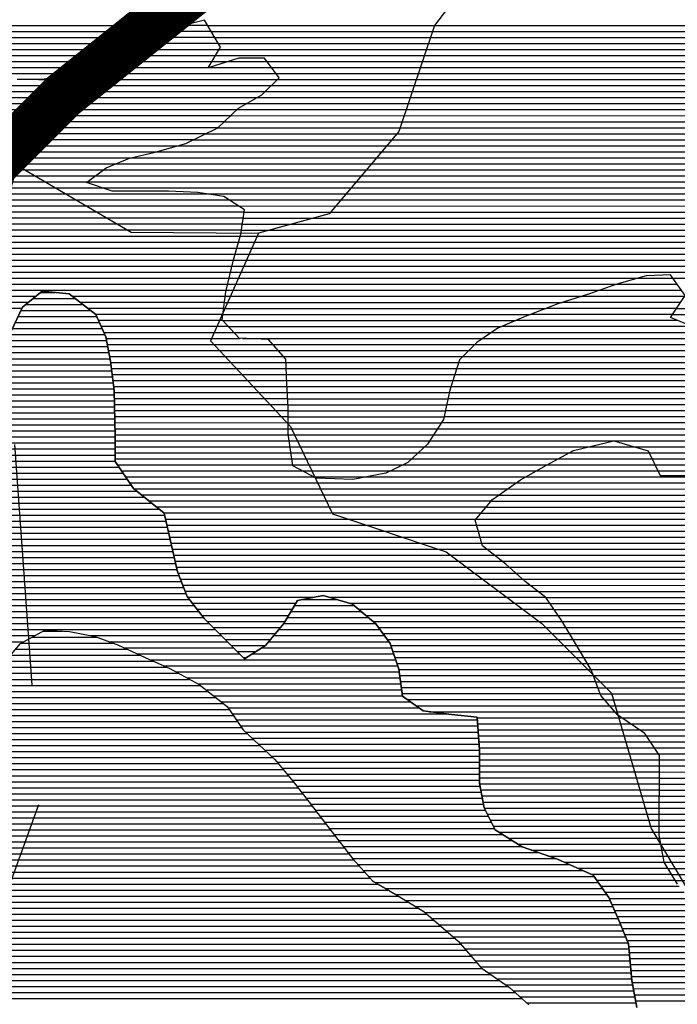
# Model space of a CAD drawing. Extents: x 198468 to 282568, y 8045310 to 8104710.
# Drawn here: x 225261 to 226625, y 8069880 to 8071924 of the extents above; entities that cross this region are included whole.
import ezdxf

# ---------------------------------------------------------------- set-up
doc = ezdxf.new("R2010")
doc.units = 0
doc.header["$MEASUREMENT"] = 0
doc.linetypes.add('DASHED', pattern=[0.75, 0.5, -0.25])
for name, color, linetype in [('CC_MC', 42, 'CONTINUOUS'), ('ESTRADA_N_PAV', 10, 'CONTINUOUS'), ('ESTRADA_PAV', 10, 'CONTINUOUS'), ('P_L', 53, 'CONTINUOUS'), ('RIOS', 150, 'CONTINUOUS')]:
    doc.layers.add(name, color=color, linetype=linetype)
doc.layers.add('CC_P', color=7, linetype='CONTINUOUS', true_color=0xe6baa6)
doc.layers.add('MC', color=7, linetype='CONTINUOUS', true_color=0x366b00)

# ---------------------------------------------------------------- blocks, each defined once
blk = doc.blocks.new('*X38')
at = {"layer": 'CC_MC'}
for points in [[(212626.333329, 8055965.842375), (213265.302515, 8055965.848764)], [(213314.523063, 8055965.849257), (215903.84409, 8055965.87515)], [(212636.439461, 8055953.342443), (213232.549816, 8055953.348404)], [(212647.380493, 8055940.842519), (213207.361198, 8055940.848119)], [(213321.864947, 8055953.349297), (215908.579099, 8055953.375164)], [(213329.206831, 8055940.849337), (215913.433793, 8055940.87518)], [(212662.00937, 8055928.342632), (213182.182342, 8055928.347834)], [(213336.548715, 8055928.349378), (215918.288488, 8055928.375195)], [(212676.638248, 8055915.842746), (213157.008638, 8055915.847549)], [(212691.267125, 8055903.342859), (213126.213057, 8055903.347208)], [(213330.544673, 8055903.349252), (215928.225372, 8055903.375229)], [(213337.945594, 8055915.849359), (215923.143183, 8055915.875211)], [(212708.435891, 8055890.842998), (213092.158093, 8055890.846835)], [(212726.601387, 8055878.343146), (213058.683468, 8055878.346467)], [(213315.74283, 8055878.349038), (213317.227392, 8055878.349053)], [(213323.143752, 8055890.849145), (213356.676632, 8055890.84948)], [(213437.521327, 8055890.850289), (215949.350658, 8055890.875407)], [(213446.844876, 8055878.350349), (215970.475945, 8055878.375585)], [(212746.80797, 8055865.843315), (213025.515882, 8055865.846102)], [(213456.168426, 8055865.850409), (216287.624212, 8055865.878724)], [(212963.207863, 8055853.345446), (212972.368577, 8055853.345538)], [(213446.458959, 8055840.850246), (216315.798473, 8055840.878939)], [(213459.029601, 8055853.350405), (216301.972863, 8055853.378834)], [(213417.12305, 8055815.849887), (216343.287398, 8055815.879148)], [(213433.888317, 8055828.350087), (216329.542935, 8055828.379044)], [(213395.385829, 8055803.349636), (216357.031861, 8055803.379253)], [(213362.238132, 8055778.349239), (216376.373675, 8055778.37938)], [(213375.598997, 8055790.849405), (216366.717363, 8055790.879317)], [(213348.877268, 8055765.849072), (216386.029987, 8055765.879444)], [(213310.443727, 8055740.848622), (216409.586121, 8055740.879613)], [(213335.516404, 8055753.348905), (216396.281801, 8055753.379513)], [(213252.831951, 8055715.84798), (216436.194763, 8055715.879813)], [(213285.268115, 8055728.348337), (216422.890442, 8055728.379713)], [(213207.673951, 8055703.347495), (216446.038842, 8055703.379879)], [(213123.808092, 8055678.34659), (216462.123828, 8055678.379974)], [(213154.882953, 8055690.846934), (216454.081335, 8055690.879926)], [(213081.520383, 8055653.346102), (216479.32771, 8055653.38008)], [(213098.292961, 8055665.846302), (216470.349685, 8055665.880023)], [(213064.747806, 8055640.845901), (216488.305736, 8055640.880136)], [(213096.844602, 8055628.346189), (216497.283761, 8055628.380193)], [(213314.018678, 8055615.848328), (216507.21661, 8055615.880259)], [(213359.384079, 8055603.348748), (216517.994891, 8055603.380334)], [(213378.590283, 8055590.848907), (216528.773172, 8055590.880409)], [(213390.159117, 8055578.34899), (216539.106972, 8055578.380479)], [(213386.338699, 8055553.348886), (216558.792681, 8055553.38061)], [(213388.248908, 8055565.848938), (216548.949826, 8055565.880545)], [(213384.428491, 8055540.848834), (216568.635536, 8055540.880676)], [(213378.398274, 8055515.848707), (214697.812727, 8055515.861901)], [(213382.009249, 8055528.348776), (214726.155029, 8055528.362218)], [(213371.176325, 8055490.848569), (214653.547459, 8055490.861393)], [(213374.787299, 8055503.348638), (214674.943254, 8055503.36164)], [(213367.589201, 8055478.3485), (214635.051468, 8055478.361175)], [(213361.749148, 8055453.348376), (214599.836179, 8055453.360757)], [(213364.669175, 8055465.848438), (214617.443823, 8055465.860966)], [(213355.909095, 8055428.348251), (214163.17512, 8055428.356324)], [(213358.829121, 8055440.848314), (214206.4798, 8055440.85679)], [(214280.089426, 8055440.857526), (214586.380136, 8055440.860589)], [(213352.989068, 8055415.848189), (214126.86997, 8055415.855928)], [(213349.350081, 8055390.848087), (214049.904664, 8055390.855092)], [(213351.015042, 8055403.348136), (214089.373492, 8055403.35552)], [(213346.020158, 8055365.847988), (213984.045554, 8055365.854368)], [(213347.685119, 8055378.348037), (214016.132048, 8055378.354722)], [(214278.941282, 8055365.857317), (214389.861284, 8055365.858426)], [(214287.325808, 8055378.357434), (214507.842248, 8055378.359639)], [(213345.429724, 8055353.347949), (213953.442934, 8055353.354029)], [(213357.036322, 8055340.848032), (213924.046258, 8055340.853702)], [(213368.642921, 8055328.348115), (213903.148292, 8055328.35346)], [(213386.975761, 8055315.848265), (213885.328491, 8055315.853249)], [(213449.739851, 8055303.34886), (213869.110455, 8055303.353053)], [(213460.617086, 8055290.848935), (213856.536289, 8055290.852895)], [(213471.494321, 8055278.349011), (213843.962123, 8055278.352736)], [(213476.734952, 8055265.849031), (213835.380775, 8055265.852617)], [(213477.327849, 8055253.349004), (213831.342138, 8055253.352544)], [(213477.920745, 8055240.848977), (213827.303501, 8055240.85247)], [(213478.513642, 8055228.348949), (213823.264864, 8055228.352397)], [(213479.105293, 8055215.848922), (213819.226227, 8055215.852324)], [(213479.695613, 8055203.348895), (213815.735639, 8055203.352256)], [(213480.285933, 8055190.848868), (213813.095735, 8055190.852196)], [(213480.876253, 8055178.348841), (213810.45583, 8055178.352137)], [(213481.206299, 8055165.848811), (213807.815926, 8055165.852077)], [(213481.140694, 8055140.848745), (213799.676534, 8055140.85193)], [(213481.173496, 8055153.348778), (213805.176022, 8055153.352018)], [(213481.107892, 8055128.348711), (213791.501676, 8055128.351815)], [(213481.362624, 8055115.848681), (213783.326818, 8055115.851701)], [(213483.250489, 8055103.348667), (213775.15196, 8055103.351586)], [(213485.138354, 8055090.848653), (213764.573027, 8055090.851447)], [(214105.70859, 8055090.854858), (214199.583685, 8055090.855797)], [(213487.02622, 8055078.348639), (213751.161423, 8055078.35128)], [(213488.914085, 8055065.848624), (213737.74982, 8055065.851113)], [(214041.365994, 8055065.854149), (214236.449233, 8055065.8561)], [(214064.441819, 8055078.354413), (214230.238556, 8055078.356071)], [(213490.80195, 8055053.34861), (213719.395618, 8055053.350896)], [(213511.434019, 8055040.848784), (213694.213646, 8055040.850611)], [(213996.208117, 8055040.853631), (214248.870588, 8055040.856158)], [(214018.290169, 8055053.353885), (214242.659911, 8055053.356129)], [(213535.033871, 8055028.348987), (213642.948411, 8055028.350066)], [(213974.179151, 8055028.353378), (216778.346572, 8055028.38142)], [(213936.137011, 8055003.352932), (216781.404454, 8055003.381384)], [(213954.215858, 8055015.853145), (216779.875513, 8055015.881402)], [(213902.170923, 8054978.352526), (216781.843777, 8054978.381323)], [(213918.058164, 8054990.852718), (216781.877325, 8054990.881356)], [(213891.814579, 8054965.852389), (216781.810229, 8054965.881289)], [(213871.10189, 8054940.852116), (216781.160921, 8054940.881217)], [(213881.458235, 8054953.352253), (216781.776681, 8054953.381256)], [(213872.36971, 8054928.352096), (216778.283177, 8054928.381155)], [(213875.907357, 8054915.852098), (216775.405433, 8054915.881093)], [(213879.445004, 8054903.352101), (216772.527688, 8054903.381032)], [(213882.982651, 8054890.852103), (216769.649944, 8054890.88097)], [(213893.425016, 8054878.352175), (216756.991274, 8054878.38081)], [(213909.174075, 8054865.852299), (216740.82285, 8054865.880616)], [(213924.923134, 8054853.352424), (216605.282825, 8054853.379227)], [(213939.892875, 8054840.85254), (216587.312445, 8054840.879014)], [(213954.102392, 8054828.352649), (216569.342066, 8054828.378802)], [(213968.311909, 8054815.852758), (216556.272604, 8054815.878638)], [(213983.858138, 8054803.352881), (216548.133467, 8054803.378524)], [(214000.118531, 8054790.853011), (216539.99433, 8054790.878409)], [(214016.374668, 8054778.35314), (216531.759692, 8054778.378294)], [(214024.881147, 8054765.853192), (216521.700413, 8054765.87816)], [(214033.387625, 8054753.353244), (216511.641134, 8054753.378027)], [(214041.894103, 8054740.853296), (216501.581855, 8054740.877893)], [(214050.262169, 8054728.353347), (216491.522576, 8054728.37776)], [(214057.71794, 8054715.853388), (216478.964033, 8054715.877601)], [(214065.17371, 8054703.35343), (216466.389847, 8054703.377442)], [(214072.629481, 8054690.853472), (216390.971826, 8054690.876655)], [(214080.08534, 8054678.353513), (216371.060389, 8054678.376423)], [(214087.542576, 8054665.853555), (216353.098118, 8054665.87621)], [(214094.999812, 8054653.353596), (216346.473247, 8054653.376111)], [(214102.457048, 8054640.853638), (216339.848376, 8054640.876012)], [(214109.914284, 8054628.353679), (216333.223505, 8054628.375913)], [(214114.668606, 8054615.853694), (216330.339899, 8054615.875851)], [(214119.391499, 8054603.353708), (216336.548119, 8054603.37588)], [(214124.114392, 8054590.853722), (216342.75634, 8054590.875909)], [(214128.837285, 8054578.353737), (216348.964561, 8054578.375938)], [(214137.968952, 8054565.853795), (216354.753165, 8054565.875963)], [(214148.851924, 8054553.353871), (216359.063728, 8054553.375973)], [(214159.734897, 8054540.853947), (216363.37429, 8054540.875983)], [(214173.973281, 8054528.354056), (216367.684852, 8054528.375993)], [(214192.206858, 8054515.854205), (216371.995415, 8054515.876003)], [(214210.440436, 8054503.354355), (216378.32939, 8054503.376034)], [(214224.738671, 8054490.854465), (216386.373743, 8054490.876081)], [(214233.025584, 8054478.354515), (216394.418095, 8054478.376128)], [(214241.312497, 8054465.854564), (216402.44668, 8054465.876176)], [(214249.59941, 8054453.354614), (216410.296631, 8054453.376221)], [(214251.770755, 8054428.35457), (216425.996532, 8054428.376312)], [(214251.804984, 8054440.854603), (216418.146581, 8054440.876267)], [(214251.736526, 8054415.854537), (216435.385474, 8054415.876373)], [(214251.668149, 8054390.85447), (214936.435637, 8054390.861318)], [(214251.702297, 8054403.354503), (216450.484827, 8054403.376491)], [(214251.602544, 8054365.854403), (214900.531009, 8054365.860893)], [(214251.635346, 8054378.354437), (214915.467355, 8054378.361075)], [(214251.569742, 8054353.35437), (214891.925178, 8054353.360774)], [(214251.50229, 8054328.354303), (214874.713515, 8054328.360535)], [(214251.536939, 8054340.854337), (214883.319346, 8054340.860655)], [(214251.431999, 8054303.354237), (214863.969875, 8054303.360362)], [(214251.467144, 8054315.85427), (214868.616244, 8054315.860441)], [(214251.396853, 8054290.854203), (214859.323507, 8054290.860283)], [(214252.545742, 8054278.354182), (214854.677138, 8054278.360203)], [(214254.785551, 8054265.854171), (214850.545645, 8054265.860129)], [(214257.02536, 8054253.354161), (214846.562106, 8054253.360056)], [(214259.265168, 8054240.85415), (214842.578566, 8054240.859983)], [(214261.755914, 8054228.354142), (214838.595026, 8054228.35991)], [(214269.349754, 8054215.854185), (214831.913238, 8054215.85981)], [(214276.943594, 8054203.354228), (214824.991735, 8054203.359708)], [(214284.537434, 8054190.854271), (214818.070231, 8054190.859606)]]:
    blk.add_lwpolyline(points, dxfattribs=at)
blk = doc.blocks.new('*X203')
at = {"layer": 'MC'}
for points in [[(213266.136699, 8055966.063835), (213314.396746, 8055966.064318)], [(213207.794567, 8055941.063186), (213329.080514, 8055941.064399)], [(213232.983185, 8055953.563471), (213321.73863, 8055953.564358)], [(213182.615454, 8055928.562901), (213336.422398, 8055928.564439)], [(213126.798972, 8055903.562277), (213330.672006, 8055903.564316)], [(213157.441751, 8055916.062616), (213338.072927, 8055916.064423)], [(213059.25318, 8055878.561535), (213315.870163, 8055878.564102)], [(213092.744007, 8055891.061903), (213323.271084, 8055891.064209)], [(213317.906115, 8055878.564122), (213446.684465, 8055878.56541)], [(213357.355355, 8055891.064549), (213437.360915, 8055891.06535)], [(213026.13992, 8055866.061171), (213456.008014, 8055866.06547)], [(212300.698277, 8055841.053851), (213446.675236, 8055841.065311)], [(212973.282975, 8055853.56061), (213459.245878, 8055853.565469)], [(212307.783359, 8055828.553889), (213434.104595, 8055828.565152)], [(212312.432707, 8055816.053902), (213417.497038, 8055816.064953)], [(212317.082055, 8055803.553916), (213395.759817, 8055803.564703)], [(212321.731403, 8055791.053929), (213375.82887, 8055791.06447)], [(212326.38075, 8055778.553943), (213362.468006, 8055778.564304)], [(212330.901155, 8055766.053955), (213349.107141, 8055766.064137)], [(212584.632907, 8055753.556459), (213335.746277, 8055753.56397)], [(212634.3744, 8055741.056924), (213310.876872, 8055741.063689)], [(212667.444607, 8055728.557221), (213285.70126, 8055728.563404)], [(212693.901548, 8055716.057453), (213253.608893, 8055716.06305)], [(212713.107752, 8055703.557612), (213208.450893, 8055703.562565)], [(212730.207796, 8055691.05775), (213155.79735, 8055691.062006)], [(212740.311447, 8055678.557818), (213124.323019, 8055678.561658)], [(212750.415098, 8055666.057886), (213098.581532, 8055666.061368)], [(212760.51875, 8055653.557954), (213081.808955, 8055653.561167)], [(212763.5691, 8055641.057952), (213065.036377, 8055641.060966)], [(212766.41749, 8055628.557947), (213096.205071, 8055628.561245)], [(212769.26588, 8055616.057943), (213312.542127, 8055616.063375)], [(212772.114269, 8055603.557938), (213359.053637, 8055603.563807)], [(212774.962659, 8055591.057934), (213378.259841, 8055591.063967)], [(212776.64019, 8055578.557917), (213390.191982, 8055578.564053)], [(212777.77921, 8055566.057896), (213388.281773, 8055566.064001)], [(212778.918231, 8055553.557874), (213386.371564, 8055553.563949)], [(212780.057252, 8055541.057852), (213384.461356, 8055541.063897)], [(212781.196272, 8055528.557831), (213382.071376, 8055528.56384)], [(212782.335293, 8055516.057809), (213378.460401, 8055516.063771)], [(212782.662808, 8055491.057747), (213371.238451, 8055491.063632)], [(212783.17765, 8055503.557785), (213374.849426, 8055503.563701)], [(212782.147967, 8055478.557708), (213367.63944, 8055478.563563)], [(212781.118285, 8055453.557632), (213361.799387, 8055453.563439)], [(212781.633126, 8055466.05767), (213364.719414, 8055466.063501)], [(212777.970525, 8055428.557535), (213355.959334, 8055428.563314)], [(212780.603444, 8055441.057594), (213358.87936, 8055441.063377)], [(214163.920176, 8055428.571394), (214288.714681, 8055428.572642)], [(214207.224855, 8055441.07186), (214279.938431, 8055441.072587)], [(212775.092265, 8055416.057473), (213353.039307, 8055416.063252)], [(214127.494053, 8055416.070997), (214297.490931, 8055416.072697)], [(212769.335746, 8055391.057349), (212942.893038, 8055391.059085)], [(212772.214005, 8055403.557411), (212958.366387, 8055403.559273)], [(213033.444905, 8055403.560023), (213351.043688, 8055403.563199)], [(213049.535534, 8055391.060151), (213349.378726, 8055391.06315)], [(214050.583723, 8055391.070162), (214295.854588, 8055391.072614)], [(214090.052551, 8055403.570589), (214304.239114, 8055403.572731)], [(212766.144731, 8055378.557284), (212929.208113, 8055378.558915)], [(213065.626163, 8055378.560279), (213347.713765, 8055378.5631)], [(213081.716793, 8055366.060407), (213346.048804, 8055366.06305)], [(213984.597601, 8055366.069436), (214279.085538, 8055366.072381)], [(214016.684095, 8055378.56979), (214287.470063, 8055378.572498)], [(213087.919338, 8055353.560436), (213345.230033, 8055353.563009)], [(213953.948702, 8055353.569096), (214288.353922, 8055353.57244)], [(213093.436362, 8055341.060458), (213356.836631, 8055341.063092)], [(213098.953387, 8055328.56048), (213368.44323, 8055328.563175)], [(213903.454881, 8055328.568525), (214598.259273, 8055328.575473)], [(213924.552027, 8055341.068769), (214317.833744, 8055341.072702)], [(213103.640805, 8055316.060494), (213382.136752, 8055316.063279)], [(213885.63508, 8055316.068314), (214580.09817, 8055316.075259)], [(213106.107362, 8055303.560486), (213449.552709, 8055303.56392)], [(213108.573919, 8055291.060478), (213460.429943, 8055291.063996)], [(213856.752627, 8055291.067959), (214544.407203, 8055291.074836)], [(213869.326793, 8055303.568118), (214562.127791, 8055303.575046)], [(213111.040476, 8055278.560469), (213471.307178, 8055278.564072)], [(213113.314294, 8055266.060459), (213476.724752, 8055266.064093)], [(213835.450259, 8055266.06768), (214512.561005, 8055266.074452)], [(213844.178461, 8055278.567801), (214528.484104, 8055278.574644)], [(213114.843235, 8055253.560441), (213477.317648, 8055253.564066)], [(213831.411622, 8055253.567607), (214497.04937, 8055253.574263)], [(213116.372176, 8055241.060424), (213477.910544, 8055241.064039)], [(213117.901118, 8055228.560406), (213478.503441, 8055228.564012)], [(213823.334349, 8055228.56746), (214475.039991, 8055228.573977)], [(213827.372986, 8055241.067534), (214486.044681, 8055241.07412)], [(213119.430059, 8055216.060388), (213479.095136, 8055216.063985)], [(213120.558942, 8055203.560366), (213479.685457, 8055203.563958)], [(213815.781058, 8055203.567319), (214453.475243, 8055203.573696)], [(213819.295712, 8055216.067387), (214464.035302, 8055216.073834)], [(213120.862102, 8055191.060337), (213480.275777, 8055191.063931)], [(213813.141154, 8055191.067259), (214442.999563, 8055191.073558)], [(213121.165262, 8055178.560307), (213480.866097, 8055178.563904)], [(213121.468422, 8055166.060277), (213481.206863, 8055166.063874)], [(213807.861346, 8055166.067141), (214422.246447, 8055166.073284)], [(213810.50125, 8055178.5672), (214432.523883, 8055178.57342)], [(213121.771582, 8055153.560247), (213481.174061, 8055153.563841)], [(213122.074742, 8055141.060217), (213481.141258, 8055141.063807)], [(213799.817182, 8055141.066994), (214403.380377, 8055141.07303)], [(213805.221441, 8055153.567081), (214412.813412, 8055153.573157)], [(213122.377902, 8055128.560187), (213481.108456, 8055128.563774)], [(213791.642324, 8055128.566879), (214393.947342, 8055128.572902)], [(213122.681062, 8055116.060157), (213481.330143, 8055116.063743)], [(213122.713575, 8055103.560124), (213483.218008, 8055103.563729)], [(213775.292608, 8055103.56665), (214377.05931, 8055103.572667)], [(213783.467466, 8055116.066765), (214384.748315, 8055116.072777)], [(213122.680772, 8055091.060091), (213485.105874, 8055091.063715)], [(213764.803773, 8055091.066512), (214106.60688, 8055091.06993)], [(214198.838538, 8055091.070852), (214369.370305, 8055091.072558)], [(213122.615168, 8055066.060024), (213488.881604, 8055066.063687)], [(213122.64797, 8055078.560057), (213486.993739, 8055078.563701)], [(213737.980566, 8055066.066178), (214041.763013, 8055066.069216)], [(213751.392169, 8055078.566345), (214064.838838, 8055078.569479)], [(214230.131702, 8055078.571132), (214361.6813, 8055078.572448)], [(214236.342379, 8055066.071161), (214349.741941, 8055066.072295)], [(213127.157189, 8055053.560036), (213490.76947, 8055053.563673)], [(213135.634114, 8055041.060088), (213511.027985, 8055041.063842)], [(213694.646901, 8055041.065678), (213996.587125, 8055041.068698)], [(213719.828873, 8055053.565963), (214018.687188, 8055053.568952)], [(214242.553056, 8055053.57119), (214333.238594, 8055053.572097)], [(214248.763734, 8055041.07122), (214316.735246, 8055041.071899)], [(213144.111039, 8055028.56014), (213534.627836, 8055028.564045)], [(213644.128655, 8055028.56514), (213974.558159, 8055028.568444)], [(213152.587964, 8055016.060192), (213954.526904, 8055016.068211)], [(213161.477217, 8055003.560248), (213936.448057, 8055003.567997)], [(213177.016877, 8054991.06037), (213918.36921, 8054991.067784)], [(213192.556536, 8054978.560492), (213902.349104, 8054978.56759)], [(213208.096196, 8054966.060615), (213891.992759, 8054966.067454)], [(213223.635855, 8054953.560737), (213881.636415, 8054953.567317)], [(213226.864297, 8054941.060737), (213871.280071, 8054941.067181)], [(213229.830466, 8054928.560733), (213872.308845, 8054928.567158)], [(213232.796636, 8054916.06073), (213875.846492, 8054916.06716)], [(213235.762805, 8054903.560727), (213879.384139, 8054903.567163)], [(213238.728974, 8054891.060723), (213882.921786, 8054891.067165)], [(213241.442078, 8054878.560717), (213893.154055, 8054878.567234)], [(213244.125538, 8054866.060711), (213908.903113, 8054866.067359)], [(213246.808999, 8054853.560705), (213924.652172, 8054853.567483)], [(213249.492459, 8054841.060699), (213939.6484, 8054841.0676)], [(213252.673244, 8054828.560698), (213953.857918, 8054828.567709)], [(213257.634413, 8054816.060714), (213968.067435, 8054816.067819)], [(213262.595582, 8054803.560731), (213983.578379, 8054803.567941)], [(213267.556751, 8054791.060747), (213999.838772, 8054791.06807)], [(213273.218539, 8054778.560771), (213534.580181, 8054778.563385)], [(213566.147287, 8054778.5637), (214016.099164, 8054778.5682)], [(213282.890103, 8054766.060835), (213496.920209, 8054766.062975)], [(213292.561666, 8054753.560899), (213489.633885, 8054753.562869)], [(213608.583284, 8054766.064092), (214024.734793, 8054766.068253)], [(213627.411177, 8054753.564247), (214033.241271, 8054753.568305)], [(213302.233229, 8054741.060962), (213482.34756, 8054741.062763)], [(213642.17931, 8054741.064362), (214041.747749, 8054741.068357)], [(213313.238329, 8054728.561039), (213475.061236, 8054728.562658)], [(213325.674727, 8054716.061131), (213465.754804, 8054716.062531)], [(213656.947443, 8054728.564476), (214050.133892, 8054728.568408)], [(213668.498709, 8054716.064559), (214057.589663, 8054716.06845)], [(213338.111126, 8054703.561222), (213455.279124, 8054703.562394)], [(213350.547508, 8054691.061313), (213444.803444, 8054691.062256)], [(213677.822258, 8054703.564619), (214065.045434, 8054703.568491)], [(213687.145808, 8054691.064679), (214072.501205, 8054691.068533)], [(213362.983016, 8054678.561405), (213434.327765, 8054678.562118)], [(213694.74342, 8054678.564722), (214079.957038, 8054678.568574)], [(213375.418524, 8054666.061496), (213415.033203, 8054666.061892)], [(213387.854032, 8054653.561587), (213395.586407, 8054653.561665)], [(213698.874972, 8054666.064731), (214087.414274, 8054666.068616)], [(213703.006524, 8054653.564739), (214094.87151, 8054653.568658)], [(213707.138075, 8054641.064747), (214102.328746, 8054641.068699)], [(213711.120907, 8054628.564754), (214109.785982, 8054628.568741)], [(213712.791004, 8054616.064738), (214114.587349, 8054616.068756)], [(213714.461101, 8054603.564722), (214119.310242, 8054603.56877)], [(213716.131197, 8054591.064705), (214124.033135, 8054591.068784)], [(213717.801294, 8054578.564689), (214128.756028, 8054578.568798)], [(213728.837157, 8054566.064766), (214137.781711, 8054566.068856)], [(213746.44558, 8054553.564909), (214148.664683, 8054553.568932)], [(213774.639152, 8054541.065158), (214159.547656, 8054541.069007)], [(213873.477408, 8054528.566114), (214173.659573, 8054528.569115)], [(213874.370136, 8054516.06609), (214191.89315, 8054516.069265)], [(213875.262865, 8054503.566066), (214210.126728, 8054503.569414)], [(213876.155594, 8054491.066041), (214224.596095, 8054491.069526)], [(213877.048323, 8054478.566017), (214232.883008, 8054478.569576)], [(213877.941051, 8054466.065993), (214241.169921, 8054466.069626)], [(213878.268908, 8054453.565964), (214249.456834, 8054453.569675)], [(213878.199656, 8054428.565897), (214251.771344, 8054428.569633)], [(213878.234282, 8054441.06593), (214251.805573, 8054441.069666)], [(213878.16503, 8054416.065864), (214251.737115, 8054416.069599)], [(213878.130404, 8054403.56583), (214251.702886, 8054403.569566)], [(213878.400703, 8054391.0658), (214251.668713, 8054391.069533)], [(213880.866774, 8054378.565792), (214251.635911, 8054378.569499)], [(213883.332846, 8054366.065783), (214251.603108, 8054366.069466)], [(213885.798918, 8054353.565775), (214251.570306, 8054353.569433)], [(213888.469949, 8054341.065769), (214251.537504, 8054341.069399)], [(213894.680352, 8054328.565798), (214251.502894, 8054328.569366)], [(213900.890754, 8054316.065827), (214251.467749, 8054316.069333)], [(213907.101157, 8054303.565856), (214251.432603, 8054303.569299)], [(213918.526631, 8054291.065937), (214251.397458, 8054291.069266)], [(213938.056752, 8054278.566099), (214252.507206, 8054278.569244)], [(213957.586874, 8054266.066262), (214254.747015, 8054266.069233)], [(213985.876605, 8054253.566512), (214256.986824, 8054253.569223)], [(214021.813777, 8054241.066838), (214259.226633, 8054241.069212)], [(214053.750282, 8054228.567124), (214261.625263, 8054228.569203)], [(214081.43933, 8054216.067368), (214269.219102, 8054216.069246)], [(214109.128377, 8054203.567612), (214276.812942, 8054203.569289)], [(214121.351125, 8054191.067701), (214284.406782, 8054191.069332)], [(214130.329151, 8054178.567758), (214292.916115, 8054178.569384)], [(214139.307176, 8054166.067815), (214303.019178, 8054166.069452)], [(214147.728275, 8054153.567866), (214313.122242, 8054153.56952)], [(214153.246505, 8054141.067888), (214322.928074, 8054141.069585)], [(214158.764734, 8054128.567911), (214330.238499, 8054128.569625)], [(214164.282964, 8054116.067933), (214337.548924, 8054116.069665)], [(214169.523949, 8054103.567952), (214344.859349, 8054103.569705)], [(214174.486093, 8054091.067969), (214353.471474, 8054091.069759)], [(214179.448238, 8054078.567985), (214362.798092, 8054078.569819)], [(214184.410382, 8054066.068002), (214372.124711, 8054066.069879)], [(214187.762826, 8054053.568003), (214387.856236, 8054053.570003)], [(214188.979381, 8054041.067982), (214413.724164, 8054041.070229)], [(214190.195936, 8054028.567961), (214439.592092, 8054028.570455)], [(214191.412491, 8054016.06794), (215313.711355, 8054016.079163)], [(214192.629046, 8054003.567919), (215330.879699, 8054003.579302)], [(214193.845601, 8053991.067898), (215348.048042, 8053991.07944)], [(214195.399673, 8053978.567881), (215363.683864, 8053978.579564)], [(214197.637246, 8053966.06787), (215378.60656, 8053966.07968)], [(214199.87482, 8053953.56786), (215393.529257, 8053953.579796)], [(214202.112393, 8053941.067849), (215406.900481, 8053941.079897)]]:
    blk.add_lwpolyline(points, dxfattribs=at)
blk = doc.blocks.new('*X388')
at = {"layer": 'P_L'}
for points in [[(212950.485481, 8054695.732656), (213084.690293, 8054695.733999)], [(212973.364421, 8054708.232918), (213012.387113, 8054708.233309)], [(212916.203576, 8054670.732248), (213147.684133, 8054670.734562)], [(212927.60654, 8054683.232395), (213118.332055, 8054683.234302)], [(212905.7256, 8054658.23211), (213174.991902, 8054658.234803)], [(212886.993264, 8054633.231857), (213230.051611, 8054633.235287)], [(212895.247624, 8054645.731972), (213202.471747, 8054645.735044)], [(212884.576243, 8054620.731799), (213253.955332, 8054620.735493)], [(212879.742199, 8054595.731685), (213298.866083, 8054595.735876)], [(212882.159221, 8054608.231742), (213276.891097, 8054608.23569)], [(212877.315204, 8054570.731595), (213330.642838, 8054570.736128)], [(212877.349646, 8054583.231628), (213314.754461, 8054583.236002)], [(212877.280762, 8054558.231561), (213346.531216, 8054558.236254)], [(212877.211878, 8054533.231495), (213367.489006, 8054533.236398)], [(212877.24632, 8054545.731528), (213358.985112, 8054545.736345)], [(212877.741668, 8054520.731467), (213375.992899, 8054520.73645)], [(212878.303993, 8054508.23144), (213384.496793, 8054508.236502)], [(212878.866319, 8054495.731412), (213395.963601, 8054495.736583)], [(212879.428644, 8054483.231385), (213409.436508, 8054483.236685)], [(212880.79691, 8054470.731366), (213422.909416, 8054470.736787)], [(212882.548833, 8054458.23135), (213436.382323, 8054458.236888)], [(212884.300755, 8054445.731335), (213449.855231, 8054445.73699)], [(212886.052678, 8054433.231319), (213461.137368, 8054433.23707)], [(212887.384916, 8054420.731299), (213471.499438, 8054420.737141)], [(212888.107935, 8054408.231274), (213481.861509, 8054408.237211)], [(212888.830953, 8054395.731248), (213492.191957, 8054395.737282)], [(212889.553972, 8054383.231222), (213501.699765, 8054383.237344)], [(212890.276991, 8054370.731196), (213511.207574, 8054370.737406)], [(212891.00001, 8054358.231171), (213520.715383, 8054358.237468)], [(212891.723029, 8054345.731145), (213530.281523, 8054345.73753)], [(212892.198823, 8054333.231117), (213539.89085, 8054333.237594)], [(212892.568618, 8054320.731087), (213549.500176, 8054320.737657)], [(212892.938413, 8054308.231058), (213559.109503, 8054308.23772)], [(212893.308209, 8054295.731029), (213568.740916, 8054295.737783)], [(212893.678004, 8054283.230999), (213578.583771, 8054283.237848)], [(212894.047799, 8054270.73097), (213588.426625, 8054270.737914)], [(212894.224108, 8054245.730906), (213608.112335, 8054245.738045)], [(212894.256908, 8054258.230939), (213598.26948, 8054258.237979)], [(212894.158506, 8054220.730839), (213629.255926, 8054220.73819)], [(212894.191307, 8054233.230873), (213618.203966, 8054233.238113)], [(212894.125706, 8054208.230806), (213640.307886, 8054208.238268)], [(212894.060105, 8054183.230739), (213668.017216, 8054183.238479)], [(212894.092905, 8054195.730773), (213651.359847, 8054195.738345)], [(212893.665492, 8054170.730702), (213689.477909, 8054170.73866)], [(212892.554104, 8054145.730625), (213731.050402, 8054145.73901)], [(212893.109798, 8054158.230664), (213710.633665, 8054158.238839)], [(212891.442716, 8054120.730548), (213769.321916, 8054120.739327)], [(212891.99841, 8054133.230587), (213751.467139, 8054133.239181)], [(212889.539389, 8054108.230496), (213783.830861, 8054108.239439)], [(212885.121561, 8054083.230386), (213812.848749, 8054083.239663)], [(212887.330475, 8054095.730441), (213798.339805, 8054095.739551)], [(212880.511262, 8054058.230274), (213839.826982, 8054058.239867)], [(212882.912647, 8054070.730331), (213827.357694, 8054070.739775)], [(212876.95806, 8054045.730205), (213850.56447, 8054045.739941)], [(212869.851657, 8054020.730068), (213872.039444, 8054020.74009)], [(212873.404858, 8054033.230137), (213861.301957, 8054033.240016)], [(212862.745253, 8053995.729931), (213901.062518, 8053995.740314)], [(212866.298455, 8054008.23), (213883.193332, 8054008.240169)], [(212859.192051, 8053983.229863), (213918.931705, 8053983.24046)], [(212854.131543, 8053958.229746), (213951.76595, 8053958.240722)], [(212856.440898, 8053970.729802), (213936.800891, 8053970.740606)], [(212851.822188, 8053945.72969), (213965.975467, 8053945.740831)]]:
    blk.add_lwpolyline(points, dxfattribs=at)

msp = doc.modelspace()

# ---------------------------------------------------------------- linework, layer by layer
at = {"layer": 'CC_MC', "linetype": 'Continuous', "flags": 128}
for points in [[(226659.4, 8071285.8), (226611.2, 8071306.2), (226641.8, 8071351.9), (226611.4, 8071395.1), (226560.6, 8071392.7), (226499.6, 8071375.1), (226441.1, 8071354.9), (226377.5, 8071334.8), (226306.2, 8071307.1), (226252.8, 8071284.3), (226209.5, 8071254), (226173.8, 8071218.5), (226153.3, 8071155.1), (226140.5, 8071094.1), (226107.3, 8071043.4), (226066.5, 8071005.4), (226020.7, 8070982.7), (225952.1, 8070970.2), (225875.9, 8070972.9), (225827.6, 8070998.4), (225817.7, 8071064.5), (225817.8, 8071117.9), (225815.4, 8071168.7), (225813, 8071219.5), (225777.5, 8071260.3), (225716.5, 8071263), (225681.1, 8071301.2), (225688.8, 8071359.6), (225704.3, 8071425.6), (225719.7, 8071478.9), (225727.4, 8071529.7), (225684.3, 8071557.7), (225630.9, 8071565.5), (225570, 8071568.2), (225511.5, 8071568.4), (225453.1, 8071568.5), (225399.7, 8071586.5), (225440.5, 8071616.8), (225488.8, 8071637), (225542.2, 8071649.6), (225605.8, 8071667.2), (225672, 8071700), (225715.3, 8071740.6), (225763.6, 8071768.4), (225799.3, 8071803.8), (225768.9, 8071844.6), (225715.6, 8071844.7), (225652, 8071824.6), (225677.5, 8071867.7), (225644.6, 8071923.7), (225586.1, 8071908.6), (225535.2, 8071883.3), (225484.3, 8071858.1), (225415.7, 8071832.9), (225362.2, 8071812.7), (225308.8, 8071800.1), (225255.5, 8071800.3)], [(226625.8, 8070129.9), (226598, 8070175.7), (226588, 8070231.7), (226588.1, 8070285), (226588.2, 8070338.4), (226588.4, 8070396.8), (226558, 8070442.6), (226502.2, 8070480.9), (226466.8, 8070521.6), (226446.6, 8070575), (226416.2, 8070625.9), (226385.9, 8070676.8), (226352.9, 8070725.2), (226309.8, 8070758.3), (226269.3, 8070794), (226221.1, 8070832.2), (226206, 8070885.6), (226241.7, 8070928.7), (226300.2, 8070969.2), (226353.7, 8070999.5), (226409.7, 8071029.9), (226493.6, 8071049.9), (226564.7, 8071029.4), (226590, 8070978.5), (226640.8, 8070978.4)]]:
    msp.add_lwpolyline(points, dxfattribs=at)
at = {"layer": 'CC_P', "color": 9, "linetype": 'Continuous', "true_color": 0xe6baa6}
for p, q in [((225307.7, 8071360.6), (225266.9, 8071327.7)), ((225363.5, 8071355.4), (225307.7, 8071360.6)), ((225419.3, 8071312.1), (225363.5, 8071355.4)), ((225266.9, 8071327.7), (225243.9, 8071279.5)), ((225439.5, 8071266.3), (225419.3, 8071312.1)), ((225449.6, 8071215.4), (225439.5, 8071266.3)), ((225457, 8071154.4), (225449.6, 8071215.4)), ((225459.3, 8071060.4), (225457, 8071154.4)), ((225459.2, 8071007.1), (225459.3, 8071060.4)), ((225497.1, 8070951.1), (225459.2, 8071007.1)), ((225560.5, 8070900.1), (225497.1, 8070951.1)), ((225575.6, 8070836.6), (225560.5, 8070900.1)), ((225588.2, 8070778.1), (225575.6, 8070836.6)), ((225608.4, 8070727.2), (225588.2, 8070778.1)), ((225643.8, 8070681.4), (225608.4, 8070727.2)), ((225837.1, 8070719), (225809, 8070670.8)), ((225890.4, 8070729), (225837.1, 8070719)), ((225951.4, 8070711), (225890.4, 8070729)), ((225999.6, 8070670.3), (225951.4, 8070711)), ((225686.9, 8070638.1), (225643.8, 8070681.4)), ((225262.5, 8070629.1), (225313.4, 8070656.9)), ((225313.4, 8070656.9), (225364.2, 8070654.2)), ((225809, 8070670.8), (225770.7, 8070625.2)), ((226029.9, 8070629.5), (225999.6, 8070670.3)), ((225364.2, 8070654.2), (225417.5, 8070643.9)), ((225417.5, 8070643.9), (225465.8, 8070626)), ((225727.4, 8070597.3), (225686.9, 8070638.1)), ((225224.2, 8070583.5), (225262.5, 8070629.1)), ((225465.8, 8070626), (225521.6, 8070600.4)), ((225770.7, 8070625.2), (225727.4, 8070597.3)), ((226047.6, 8070576.1), (226029.9, 8070629.5)), ((225521.6, 8070600.4), (225572.4, 8070577.4)), ((225572.4, 8070577.4), (225633.3, 8070544.2)), ((226055.1, 8070520.2), (226047.6, 8070576.1)), ((225633.3, 8070544.2), (225691.6, 8070498.4)), ((226098.2, 8070489.6), (226055.1, 8070520.2)), ((225691.6, 8070498.4), (225724.5, 8070450)), ((226156.6, 8070481.8), (226098.2, 8070489.6)), ((226210, 8070476.6), (226156.6, 8070481.8)), ((226214.9, 8070408), (226210, 8070476.6)), ((225724.5, 8070450), (225790.4, 8070388.8)), ((225790.4, 8070388.8), (225828.4, 8070343)), ((226214.7, 8070339.4), (226214.9, 8070408)), ((225828.4, 8070343), (225861.3, 8070299.7)), ((226224.7, 8070288.6), (226214.7, 8070339.4)), ((225861.3, 8070299.7), (225904.4, 8070243.7)), ((226247.5, 8070242.8), (226224.7, 8070288.6)), ((225904.4, 8070243.7), (225952.5, 8070182.6)), ((226303.3, 8070207), (226247.5, 8070242.8)), ((226376.9, 8070181.4), (226303.3, 8070207)), ((225952.5, 8070182.6), (225993, 8070136.8)), ((226450.5, 8070148.2), (226376.9, 8070181.4)), ((226483.4, 8070102.4), (226450.5, 8070148.2)), ((225993, 8070136.8), (226041.2, 8070108.7)), ((226041.2, 8070108.7), (226099.6, 8070073)), ((226503.6, 8070056.6), (226483.4, 8070102.4)), ((226099.6, 8070073), (226170.6, 8070011.8)), ((226523.8, 8070005.7), (226503.6, 8070056.6)), ((226170.6, 8070011.8), (226218.7, 8069955.8)), ((226531.2, 8069929.5), (226523.8, 8070005.7)), ((226218.7, 8069955.8), (226277.1, 8069915)), ((226541.2, 8069873.6), (226531.2, 8069929.5)), ((226277.1, 8069915), (226317.6, 8069879.3))]:
    msp.add_line(p, q, dxfattribs=at)
at = {"layer": 'CC_P', "color": 9, "true_color": 0xe6baa6}
for points in [[(225304.6, 8071358.2), (225334, 8071358.2)], [(225273.7, 8071333.2), (225392.2, 8071333.2)], [(225289.1, 8071345.7), (225376.1, 8071345.7)], [(225263.5, 8071320.7), (225408.2, 8071320.7)], [(225251.6, 8071295.7), (225426.6, 8071295.7)], [(225257.6, 8071308.2), (225421.1, 8071308.2)], [(225242.6, 8071270.7), (225437.6, 8071270.7)], [(225245.7, 8071283.2), (225432.1, 8071283.2)], [(225240.8, 8071258.2), (225441.1, 8071258.2)], [(225237.2, 8071233.2), (225446.1, 8071233.2)], [(225239, 8071245.7), (225443.6, 8071245.7)], [(225236.1, 8071220.7), (225448.5, 8071220.7)], [(225236.1, 8071208.2), (225450.5, 8071208.2)], [(225236.1, 8071195.7), (225452, 8071195.7)], [(225236, 8071183.2), (225453.5, 8071183.2)], [(225236, 8071170.7), (225455.1, 8071170.7)], [(225235.9, 8071145.7), (225457.3, 8071145.7)], [(225236, 8071158.2), (225456.6, 8071158.2)], [(225235.9, 8071133.2), (225457.6, 8071133.2)], [(225232.6, 8071108.2), (225458.2, 8071108.2)], [(225235.8, 8071120.7), (225457.9, 8071120.7)], [(225227.9, 8071095.7), (225458.5, 8071095.7)], [(225218.5, 8071070.7), (225459.1, 8071070.7)], [(225223.2, 8071083.2), (225458.8, 8071083.2)], [(225208.6, 8071045.7), (225459.3, 8071045.7)], [(225213.9, 8071058.2), (225459.3, 8071058.2)], [(225200.9, 8071033.2), (225459.2, 8071033.2)], [(225185.6, 8071008.2), (225459.2, 8071008.2)], [(225193.2, 8071020.7), (225459.2, 8071020.7)], [(225171.4, 8070983.2), (225475.4, 8070983.2)], [(225177.9, 8070995.7), (225466.9, 8070995.7)], [(225165.7, 8070970.7), (225483.9, 8070970.7)], [(225154.4, 8070945.7), (225503.9, 8070945.7)], [(225160, 8070958.2), (225492.4, 8070958.2)], [(225145.2, 8070920.7), (225535, 8070920.7)], [(225149.4, 8070933.2), (225519.4, 8070933.2)], [(225141, 8070908.2), (225550.5, 8070908.2)], [(225132.6, 8070883.2), (225564.6, 8070883.2)], [(225136.8, 8070895.7), (225561.6, 8070895.7)], [(225129.8, 8070870.7), (225567.5, 8070870.7)], [(225126, 8070845.7), (225573.5, 8070845.7)], [(225127.9, 8070858.2), (225570.5, 8070858.2)], [(225122.2, 8070820.7), (225579, 8070820.7)], [(225124.1, 8070833.2), (225576.3, 8070833.2)], [(225120.4, 8070808.2), (225581.7, 8070808.2)], [(225116.8, 8070783.2), (225587.1, 8070783.2)], [(225118.6, 8070795.7), (225584.4, 8070795.7)], [(225113.3, 8070758.2), (225596.1, 8070758.2)], [(225115, 8070770.7), (225591.1, 8070770.7)], [(225111.7, 8070745.7), (225601, 8070745.7)], [(225108.3, 8070720.7), (225613.4, 8070720.7)], [(225110, 8070733.2), (225606, 8070733.2)], [(225846.1, 8070720.7), (225918.7, 8070720.7)], [(225106.1, 8070695.7), (225632.8, 8070695.7)], [(225107.1, 8070708.2), (225623.1, 8070708.2)], [(225823.5, 8070695.7), (225969.5, 8070695.7)], [(225830.8, 8070708.2), (225954.8, 8070708.2)], [(225105.2, 8070683.2), (225642.4, 8070683.2)], [(225816.2, 8070683.2), (225984.3, 8070683.2)], [(225103.3, 8070658.2), (225666.9, 8070658.2)], [(225104.2, 8070670.7), (225654.5, 8070670.7)], [(225798.4, 8070658.2), (226008.6, 8070658.2)], [(225808.9, 8070670.7), (225999.1, 8070670.7)], [(225102.3, 8070645.7), (225292.8, 8070645.7)], [(225408.5, 8070645.7), (225679.4, 8070645.7)], [(225787.9, 8070645.7), (226017.9, 8070645.7)], [(225101.2, 8070633.2), (225269.9, 8070633.2)], [(225446.5, 8070633.2), (225691.8, 8070633.2)], [(225477.4, 8070620.7), (225704.2, 8070620.7)], [(225763.8, 8070620.7), (226032.9, 8070620.7)], [(225777.4, 8070633.2), (226027.2, 8070633.2)], [(225504.7, 8070608.2), (225716.7, 8070608.2)], [(225532.1, 8070595.7), (226041.1, 8070595.7)], [(225744.3, 8070608.2), (226037, 8070608.2)], [(225559.7, 8070583.2), (226045.3, 8070583.2)], [(225584.8, 8070570.7), (226048.3, 8070570.7)], [(225607.7, 8070558.2), (226050, 8070558.2)], [(225630.7, 8070545.7), (226051.7, 8070545.7)], [(225647.4, 8070533.2), (226053.3, 8070533.2)], [(225663.2, 8070520.7), (226055, 8070520.7)], [(225679.1, 8070508.2), (226072, 8070508.2)], [(225693.4, 8070495.7), (226089.6, 8070495.7)], [(225701.9, 8070483.2), (226146.5, 8070483.2)], [(225710.4, 8070470.7), (226210.4, 8070470.7)], [(225718.9, 8070458.2), (226211.3, 8070458.2)], [(225729.2, 8070445.7), (226212.2, 8070445.7)], [(225742.6, 8070433.2), (226213.1, 8070433.2)], [(225756.1, 8070420.7), (226214, 8070420.7)], [(225769.6, 8070408.2), (226214.9, 8070408.2)], [(225783.1, 8070395.7), (226214.8, 8070395.7)], [(225795.1, 8070383.2), (226214.8, 8070383.2)], [(225805.5, 8070370.7), (226214.8, 8070370.7)], [(225815.8, 8070358.2), (226214.7, 8070358.2)], [(225826.2, 8070345.7), (226214.7, 8070345.7)], [(225835.9, 8070333.2), (226215.9, 8070333.2)], [(225845.4, 8070320.7), (226218.4, 8070320.7)], [(225854.9, 8070308.2), (226220.8, 8070308.2)], [(225864.5, 8070295.7), (226223.3, 8070295.7)], [(225874.1, 8070283.2), (226227.4, 8070283.2)], [(225883.7, 8070270.7), (226233.6, 8070270.7)], [(225893.3, 8070258.2), (226239.8, 8070258.2)], [(225902.9, 8070245.7), (226246, 8070245.7)], [(225912.7, 8070233.2), (226262.4, 8070233.2)], [(225922.5, 8070220.7), (226282, 8070220.7)], [(225932.4, 8070208.2), (226301.5, 8070208.2)], [(225942.2, 8070195.7), (226336, 8070195.7)], [(225952.1, 8070183.2), (226371.9, 8070183.2)], [(225963.1, 8070170.7), (226400.7, 8070170.7)], [(225974.1, 8070158.2), (226428.4, 8070158.2)], [(225985.2, 8070145.7), (226452.3, 8070145.7)], [(225999.2, 8070133.2), (226461.3, 8070133.2)], [(226020.7, 8070120.7), (226470.3, 8070120.7)], [(226042.1, 8070108.2), (226479.3, 8070108.2)], [(226062.5, 8070095.7), (226486.4, 8070095.7)], [(226082.9, 8070083.2), (226491.9, 8070083.2)], [(226102.3, 8070070.7), (226497.4, 8070070.7)], [(226116.8, 8070058.2), (226502.9, 8070058.2)], [(226131.3, 8070045.7), (226508, 8070045.7)], [(226145.8, 8070033.2), (226512.9, 8070033.2)], [(226160.3, 8070020.7), (226517.9, 8070020.7)], [(226173.7, 8070008.2), (226522.9, 8070008.2)], [(226184.5, 8069995.7), (226524.8, 8069995.7)], [(226195.2, 8069983.2), (226526, 8069983.2)], [(226205.9, 8069970.7), (226527.2, 8069970.7)], [(226216.7, 8069958.2), (226528.4, 8069958.2)], [(226233.2, 8069945.7), (226529.7, 8069945.7)], [(226251, 8069933.2), (226530.9, 8069933.2)], [(226268.9, 8069920.7), (226532.8, 8069920.7)], [(226284.8, 8069908.2), (226535.1, 8069908.2)], [(226299, 8069895.7), (226537.3, 8069895.7)], [(226313.2, 8069883.2), (226539.5, 8069883.2)]]:
    msp.add_lwpolyline(points, dxfattribs=at)
at = {"layer": 'ESTRADA_N_PAV', "linetype": 'DASHED', "ltscale": 1000, "flags": 128}
msp.add_lwpolyline([(226093.1, 8073012.8), (225783.1, 8072552.8), (225603.1, 8072252.8), (225393.1, 8072102.8), (225213.1, 8071472.8), (225243.1, 8071142.8), (225303.1, 8070302.8), (225183.1, 8069972.8)], dxfattribs=at)
at = {"layer": 'ESTRADA_PAV', "linetype": 'Continuous', "ltscale": 600, "const_width": 100, "flags": 128}
msp.add_lwpolyline([(218890.3, 8064835.7), (219768.3, 8065847.4), (220303.8, 8066420.4), (221183.5, 8067298.9), (221680.8, 8067948.4), (222025.1, 8068330.4), (222407.6, 8068750.6), (222828.3, 8069094.3), (223478.6, 8069781.9), (223861, 8070125.6), (224281.8, 8070584), (224626.1, 8071004.2), (224970.3, 8071386.2), (225352.8, 8071768.2), (225735.3, 8072073.7), (226156, 8072417.5), (226538.4, 8072761.2), (226959.1, 8073104.9), (227379.8, 8073410.4), (227616.8, 8073568.3)], dxfattribs=at)
at = {"layer": 'MC', "linetype": 'Continuous', "flags": 128}
for points in [[(226659.4, 8071285.8), (226611.2, 8071306.2), (226641.8, 8071351.9), (226611.4, 8071395.1), (226560.6, 8071392.7), (226499.6, 8071375.1), (226441.1, 8071354.9), (226377.5, 8071334.8), (226306.2, 8071307.1), (226252.8, 8071284.3), (226209.5, 8071254), (226173.8, 8071218.5), (226153.3, 8071155.1), (226140.5, 8071094.1), (226107.3, 8071043.4), (226066.5, 8071005.4), (226020.7, 8070982.7), (225952.1, 8070970.2), (225875.9, 8070972.9), (225827.6, 8070998.4), (225817.7, 8071064.5), (225817.8, 8071117.9), (225815.4, 8071168.7), (225813, 8071219.5), (225777.5, 8071260.3), (225716.5, 8071263), (225681.1, 8071301.2), (225688.8, 8071359.6), (225704.3, 8071425.6), (225719.7, 8071478.9), (225727.4, 8071529.7), (225684.3, 8071557.7), (225630.9, 8071565.5), (225570, 8071568.2), (225511.5, 8071568.4), (225453.1, 8071568.5), (225399.7, 8071586.5), (225440.5, 8071616.8), (225488.8, 8071637), (225542.2, 8071649.6), (225605.8, 8071667.2), (225672, 8071700), (225715.3, 8071740.6), (225763.6, 8071768.4), (225799.3, 8071803.8), (225768.9, 8071844.6), (225715.6, 8071844.7), (225652, 8071824.6), (225677.5, 8071867.7), (225644.6, 8071923.7), (225586.1, 8071908.6), (225535.2, 8071883.3), (225484.3, 8071858.1), (225415.7, 8071832.9), (225362.2, 8071812.7), (225308.8, 8071800.1), (225255.5, 8071800.3)], [(225243.9, 8071279.5), (225266.9, 8071327.7), (225307.7, 8071360.6), (225363.5, 8071355.4), (225419.3, 8071312.1), (225439.5, 8071266.3), (225449.6, 8071215.4), (225457, 8071154.4), (225459.3, 8071060.4), (225459.2, 8071007.1), (225497.1, 8070951.1), (225560.5, 8070900.1), (225575.6, 8070836.6), (225588.2, 8070778.1), (225608.4, 8070727.2), (225643.8, 8070681.4), (225686.9, 8070638.1), (225727.4, 8070597.3), (225770.7, 8070625.2), (225809, 8070670.8), (225837.1, 8070719), (225890.4, 8070729), (225951.4, 8070711), (225999.6, 8070670.3), (226029.9, 8070629.5), (226047.6, 8070576.1), (226055.1, 8070520.2), (226098.2, 8070489.6), (226156.6, 8070481.8), (226210, 8070476.6), (226214.9, 8070408), (226214.7, 8070339.4), (226224.7, 8070288.6), (226247.5, 8070242.8), (226303.3, 8070207), (226376.9, 8070181.4), (226450.5, 8070148.2), (226483.4, 8070102.4), (226503.6, 8070056.6), (226523.8, 8070005.7), (226531.2, 8069929.5), (226541.2, 8069873.6)], [(226625.8, 8070129.9), (226598, 8070175.7), (226588, 8070231.7), (226588.1, 8070285), (226588.2, 8070338.4), (226588.4, 8070396.8), (226558, 8070442.6), (226502.2, 8070480.9), (226466.8, 8070521.6), (226446.6, 8070575), (226416.2, 8070625.9), (226385.9, 8070676.8), (226352.9, 8070725.2), (226309.8, 8070758.3), (226269.3, 8070794), (226221.1, 8070832.2), (226206, 8070885.6), (226241.7, 8070928.7), (226300.2, 8070969.2), (226353.7, 8070999.5), (226409.7, 8071029.9), (226493.6, 8071049.9), (226564.7, 8071029.4), (226590, 8070978.5), (226640.8, 8070978.4)]]:
    msp.add_lwpolyline(points, dxfattribs=at)
at = {"layer": 'P_L', "linetype": 'Continuous', "flags": 128}
msp.add_lwpolyline([(225224.2, 8070583.5), (225262.5, 8070629.1), (225313.4, 8070656.9), (225364.2, 8070654.2), (225417.5, 8070643.9), (225465.8, 8070626), (225521.6, 8070600.4), (225572.4, 8070577.4), (225633.3, 8070544.2), (225691.6, 8070498.4), (225724.5, 8070450), (225790.4, 8070388.8), (225828.4, 8070343), (225861.3, 8070299.7), (225904.4, 8070243.7), (225952.5, 8070182.6), (225993, 8070136.8), (226041.2, 8070108.7), (226099.6, 8070073), (226170.6, 8070011.8), (226218.7, 8069955.8), (226277.1, 8069915), (226317.6, 8069879.3)], dxfattribs=at)
at = {"layer": 'RIOS', "linetype": 'Continuous', "flags": 128}
for points in [[(227484.2, 8076150.7), (227345.6, 8075954.8), (227319.3, 8075735.7), (227344.4, 8075489.6), (227366.8, 8075253.6), (227363.8, 8075012), (227335, 8074790.3), (227351.8, 8074447.5), (227417.2, 8074219.9), (227485, 8073995), (227484.4, 8073766.2), (227396.8, 8073561.1), (227185.7, 8073432.5), (227024.4, 8073345.8), (226797.5, 8073132.7), (226648.3, 8072959.5), (226588.7, 8072752.4), (226460.8, 8072533.9), (226319.2, 8072358.3), (226300.4, 8072147), (226121.9, 8071912.2), (226047.3, 8071692.1), (225903.2, 8071521.6), (225756.5, 8071481)], [(225139.1, 8071690), (225492.1, 8071483.2), (225756.5, 8071481), (225656.6, 8071257.5), (225822.7, 8071080.2), (225910.1, 8070898.9), (226145.5, 8070819.5), (226344.1, 8070670.8), (226489.2, 8070526.2), (226570.9, 8070245.6), (226741.7, 8069959.1), (227051.1, 8069995.5), (227279.4, 8070125.5), (227504.3, 8069961), (227691.4, 8069880.8)]]:
    msp.add_lwpolyline(points, dxfattribs=at)

# ---------------------------------------------------------------- block references
at = {"layer": 'CC_MC'}
msp.add_blockref('*X38', (12336.6, 15946.8), dxfattribs=at)
at = {"layer": 'MC'}
msp.add_blockref('*X203', (12336.6, 15946.8), dxfattribs=at)
at = {"layer": 'P_L'}
msp.add_blockref('*X388', (12336.6, 15946.8), dxfattribs=at)

doc.saveas('drawing.dxf')
